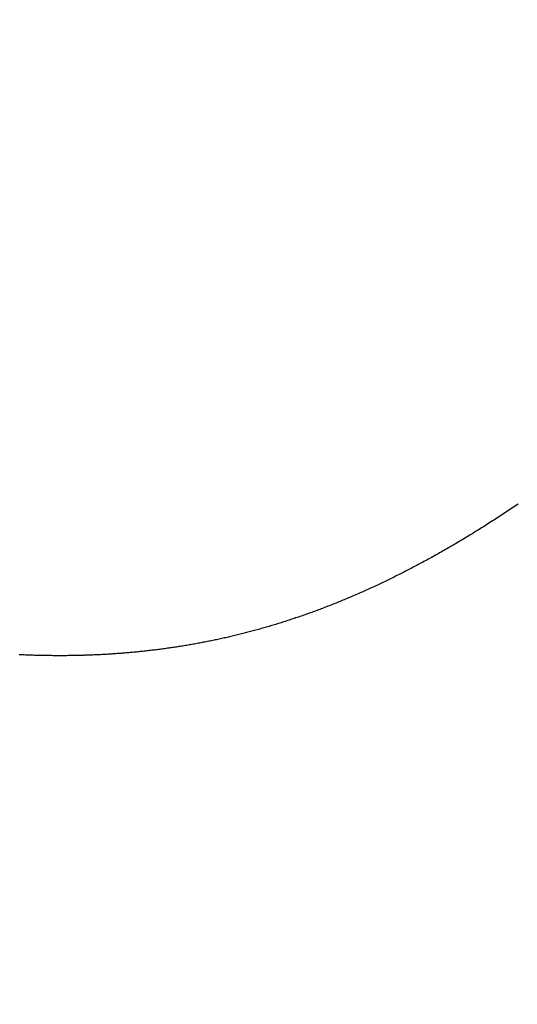
# Model space of a CAD drawing. Extents: x 0 to 146, y -1 to 81.
# Drawn here: x 45 to 45, y 40 to 40 of the extents above; entities that cross this region are included whole.
import ezdxf

# ---------------------------------------------------------------- set-up
doc = ezdxf.new("R2010")
doc.units = 0
doc.header["$MEASUREMENT"] = 0
doc.header["$PDMODE"] = 2
doc.layers.get('0').update_dxf_attribs({"linetype": 'CONTINUOUS'})
doc.layers.get('Defpoints').update_dxf_attribs({"linetype": 'CONTINUOUS'})
doc.layers.add('Dimension', color=2, linetype='CONTINUOUS', lineweight=15)
doc.layers.add('OBJECT DETAIL', color=254, linetype='CONTINUOUS', lineweight=25)
doc.styles.get("Standard").update_dxf_attribs({"font": 'ARIAL.TTF'})
doc.dimstyles.new('Nabco Dimension Arch Style - Autocad', dxfattribs={"dimscale": 2, "dimtxt": 0.375, "dimasz": 0.37, "dimexe": 0.06, "dimexo": 0.06, "dimgap": 0.06, "dimtad": 0, "dimdec": 4, "dimzin": 4, "dimdsep": 46, "dimlunit": 5, "dimtxsty": 'Standard', "dimcen": 0, "dimclrd": 256, "dimclre": 256, "dimclrt": 256, "dimadec": 1, "dimazin": 1, "dimtm": 1e-09, "dimtfac": 1, "dimtdec": 4, "dimtofl": 0, "dimtmove": 0, "dimatfit": 3, "dimfxl": 0, "dimfrac": 2, "dimtolj": 1, "dimtzin": 4, "dimlwd": -1, "dimlwe": -1, "dimarcsym": 0})

# ---------------------------------------------------------------- blocks, each defined once
blk = doc.blocks.new('*D18')
at = {"layer": 'Defpoints', "color": 0}
for p in [(35.415008, 60.178143), (44.702406, 60.178143), (42.492504, 35.034806)]:
    blk.add_point(p, dxfattribs=at)
at = {"layer": 'Dimension'}
for p, q in [((44.582406, 60.178143), (35.295008, 60.178143)), ((35.415008, 59.438143), (35.415008, 48.205998)), ((35.415008, 35.774806), (35.415008, 47.251128)), ((42.372504, 35.034806), (35.295008, 35.034806))]:
    blk.add_line(p, q, dxfattribs=at)
for points in [[(35.291675, 59.438143), (35.538341, 59.438143), (35.415008, 60.178143)], [(35.291675, 35.774806), (35.538341, 35.774806), (35.415008, 35.034806)]]:
    blk.add_solid(points, dxfattribs=at)
at = {"layer": 'Dimension', "insert": (35.415008, 47.728563), "char_height": 0.5, "attachment_point": 5, "rotation": 90}
blk.add_mtext('\\A1;84', dxfattribs=at)
blk = doc.blocks.new('GLSTOP')
for p, q in [((-0.381163, -0.156405), (-0.381165, -0.156365)), ((-0.381163, -0.156405), (-0.381165, -0.156365)), ((-0.381161, -0.156445), (-0.381163, -0.156405)), ((-0.381161, -0.156445), (-0.381163, -0.156405)), ((-0.38116, -0.156485), (-0.381161, -0.156445)), ((-0.38116, -0.156485), (-0.381161, -0.156445)), ((-0.381158, -0.156525), (-0.38116, -0.156485)), ((-0.381158, -0.156525), (-0.38116, -0.156485)), ((-0.381156, -0.156566), (-0.381158, -0.156525)), ((-0.381156, -0.156566), (-0.381158, -0.156525)), ((-0.381155, -0.156606), (-0.381156, -0.156566)), ((-0.381155, -0.156606), (-0.381156, -0.156566)), ((-0.381153, -0.156646), (-0.381155, -0.156606)), ((-0.381153, -0.156646), (-0.381155, -0.156606)), ((-0.381152, -0.156686), (-0.381153, -0.156646)), ((-0.381152, -0.156686), (-0.381153, -0.156646)), ((-0.38115, -0.156726), (-0.381152, -0.156686)), ((-0.38115, -0.156726), (-0.381152, -0.156686)), ((-0.381149, -0.156766), (-0.38115, -0.156726)), ((-0.381149, -0.156766), (-0.38115, -0.156726)), ((-0.381147, -0.156806), (-0.381149, -0.156766)), ((-0.381147, -0.156806), (-0.381149, -0.156766)), ((-0.381146, -0.156847), (-0.381147, -0.156806)), ((-0.381146, -0.156847), (-0.381147, -0.156806)), ((-0.381145, -0.156887), (-0.381146, -0.156847)), ((-0.381145, -0.156887), (-0.381146, -0.156847)), ((-0.381144, -0.156927), (-0.381145, -0.156887)), ((-0.381144, -0.156927), (-0.381145, -0.156887)), ((-0.381143, -0.156967), (-0.381144, -0.156927)), ((-0.381143, -0.156967), (-0.381144, -0.156927)), ((-0.381142, -0.157007), (-0.381143, -0.156967)), ((-0.381142, -0.157007), (-0.381143, -0.156967)), ((-0.381141, -0.157047), (-0.381142, -0.157007)), ((-0.381141, -0.157047), (-0.381142, -0.157007)), ((-0.38114, -0.157087), (-0.381141, -0.157047)), ((-0.38114, -0.157087), (-0.381141, -0.157047)), ((-0.381139, -0.157127), (-0.38114, -0.157087)), ((-0.381139, -0.157127), (-0.38114, -0.157087)), ((-0.381139, -0.157167), (-0.381139, -0.157127)), ((-0.381139, -0.157167), (-0.381139, -0.157127)), ((-0.381138, -0.157207), (-0.381139, -0.157167)), ((-0.381138, -0.157207), (-0.381139, -0.157167)), ((-0.381137, -0.157247), (-0.381138, -0.157207)), ((-0.381137, -0.157247), (-0.381138, -0.157207)), ((-0.381137, -0.157287), (-0.381137, -0.157247)), ((-0.381137, -0.157287), (-0.381137, -0.157247)), ((-0.381136, -0.157327), (-0.381137, -0.157287)), ((-0.381136, -0.157327), (-0.381137, -0.157287)), ((-0.381136, -0.157367), (-0.381136, -0.157327)), ((-0.381136, -0.157367), (-0.381136, -0.157327)), ((-0.381135, -0.157407), (-0.381136, -0.157367)), ((-0.381135, -0.157407), (-0.381136, -0.157367)), ((-0.381135, -0.157447), (-0.381135, -0.157407)), ((-0.381135, -0.157447), (-0.381135, -0.157407)), ((-0.381135, -0.157487), (-0.381135, -0.157447)), ((-0.381135, -0.157487), (-0.381135, -0.157447)), ((-0.381135, -0.157527), (-0.381135, -0.157487)), ((-0.381135, -0.157527), (-0.381135, -0.157487)), ((-0.381134, -0.157567), (-0.381135, -0.157527)), ((-0.381134, -0.157567), (-0.381135, -0.157527)), ((-0.381134, -0.157607), (-0.381134, -0.157567)), ((-0.381134, -0.157607), (-0.381134, -0.157567)), ((-0.381136, -0.157887), (-0.381135, -0.157847)), ((-0.381136, -0.157887), (-0.381135, -0.157847)), ((-0.381135, -0.157687), (-0.381134, -0.157647)), ((-0.381135, -0.157687), (-0.381134, -0.157647)), ((-0.381135, -0.157727), (-0.381135, -0.157687)), ((-0.381135, -0.157727), (-0.381135, -0.157687)), ((-0.381135, -0.157767), (-0.381135, -0.157727)), ((-0.381135, -0.157767), (-0.381135, -0.157727)), ((-0.381135, -0.157807), (-0.381135, -0.157767)), ((-0.381135, -0.157807), (-0.381135, -0.157767)), ((-0.381135, -0.157847), (-0.381135, -0.157807)), ((-0.381135, -0.157847), (-0.381135, -0.157807)), ((-0.381134, -0.157647), (-0.381134, -0.157607)), ((-0.381134, -0.157647), (-0.381134, -0.157607)), ((-0.381141, -0.158206), (-0.38114, -0.158166)), ((-0.381141, -0.158206), (-0.38114, -0.158166)), ((-0.38114, -0.158166), (-0.381139, -0.158126)), ((-0.38114, -0.158166), (-0.381139, -0.158126)), ((-0.381139, -0.158086), (-0.381138, -0.158046)), ((-0.381139, -0.158086), (-0.381138, -0.158046)), ((-0.381139, -0.158126), (-0.381139, -0.158086)), ((-0.381139, -0.158126), (-0.381139, -0.158086)), ((-0.381138, -0.158046), (-0.381137, -0.158006)), ((-0.381138, -0.158046), (-0.381137, -0.158006)), ((-0.381137, -0.157966), (-0.381136, -0.157926)), ((-0.381137, -0.157966), (-0.381136, -0.157926)), ((-0.381137, -0.158006), (-0.381137, -0.157966)), ((-0.381137, -0.158006), (-0.381137, -0.157966)), ((-0.381136, -0.157926), (-0.381136, -0.157887)), ((-0.381136, -0.157926), (-0.381136, -0.157887)), ((-0.381151, -0.158524), (-0.381149, -0.158484)), ((-0.381151, -0.158524), (-0.381149, -0.158484)), ((-0.381149, -0.158484), (-0.381148, -0.158445)), ((-0.381149, -0.158484), (-0.381148, -0.158445)), ((-0.381148, -0.158445), (-0.381147, -0.158405)), ((-0.381148, -0.158445), (-0.381147, -0.158405)), ((-0.381147, -0.158405), (-0.381145, -0.158365)), ((-0.381147, -0.158405), (-0.381145, -0.158365)), ((-0.381145, -0.158365), (-0.381144, -0.158325)), ((-0.381145, -0.158365), (-0.381144, -0.158325)), ((-0.381144, -0.158325), (-0.381143, -0.158285)), ((-0.381144, -0.158325), (-0.381143, -0.158285)), ((-0.381143, -0.158285), (-0.381142, -0.158245)), ((-0.381143, -0.158285), (-0.381142, -0.158245)), ((-0.381142, -0.158245), (-0.381141, -0.158206)), ((-0.381142, -0.158245), (-0.381141, -0.158206)), ((-0.381162, -0.158803), (-0.38116, -0.158763)), ((-0.381162, -0.158803), (-0.38116, -0.158763)), ((-0.38116, -0.158763), (-0.381159, -0.158723)), ((-0.38116, -0.158763), (-0.381159, -0.158723)), ((-0.381159, -0.158723), (-0.381157, -0.158684)), ((-0.381159, -0.158723), (-0.381157, -0.158684)), ((-0.381157, -0.158684), (-0.381155, -0.158644)), ((-0.381157, -0.158684), (-0.381155, -0.158644)), ((-0.381155, -0.158644), (-0.381154, -0.158604)), ((-0.381155, -0.158644), (-0.381154, -0.158604)), ((-0.381154, -0.158604), (-0.381152, -0.158564)), ((-0.381154, -0.158604), (-0.381152, -0.158564)), ((-0.381152, -0.158564), (-0.381151, -0.158524)), ((-0.381152, -0.158564), (-0.381151, -0.158524)), ((-0.38118, -0.159121), (-0.381177, -0.159082)), ((-0.38118, -0.159121), (-0.381177, -0.159082)), ((-0.381177, -0.159082), (-0.381175, -0.159042)), ((-0.381177, -0.159082), (-0.381175, -0.159042)), ((-0.381175, -0.159042), (-0.381173, -0.159002)), ((-0.381175, -0.159042), (-0.381173, -0.159002)), ((-0.381173, -0.159002), (-0.38117, -0.158962)), ((-0.381173, -0.159002), (-0.38117, -0.158962)), ((-0.38117, -0.158962), (-0.381168, -0.158922)), ((-0.38117, -0.158962), (-0.381168, -0.158922)), ((-0.381168, -0.158922), (-0.381166, -0.158883)), ((-0.381168, -0.158922), (-0.381166, -0.158883)), ((-0.381166, -0.158883), (-0.381164, -0.158843)), ((-0.381166, -0.158883), (-0.381164, -0.158843)), ((-0.381164, -0.158843), (-0.381162, -0.158803)), ((-0.381164, -0.158843), (-0.381162, -0.158803)), ((-0.381201, -0.15944), (-0.381198, -0.1594)), ((-0.381201, -0.15944), (-0.381198, -0.1594)), ((-0.381198, -0.1594), (-0.381195, -0.15936)), ((-0.381198, -0.1594), (-0.381195, -0.15936)), ((-0.381195, -0.15936), (-0.381193, -0.15932)), ((-0.381195, -0.15936), (-0.381193, -0.15932)), ((-0.381193, -0.15932), (-0.38119, -0.159281)), ((-0.381193, -0.15932), (-0.38119, -0.159281)), ((-0.38119, -0.159281), (-0.381187, -0.159241)), ((-0.38119, -0.159281), (-0.381187, -0.159241)), ((-0.381187, -0.159241), (-0.381185, -0.159201)), ((-0.381187, -0.159241), (-0.381185, -0.159201)), ((-0.381185, -0.159201), (-0.381182, -0.159161)), ((-0.381185, -0.159201), (-0.381182, -0.159161)), ((-0.381182, -0.159161), (-0.38118, -0.159121)), ((-0.381182, -0.159161), (-0.38118, -0.159121)), ((-0.381223, -0.159718), (-0.38122, -0.159679)), ((-0.381223, -0.159718), (-0.38122, -0.159679)), ((-0.38122, -0.159679), (-0.381217, -0.159639)), ((-0.38122, -0.159679), (-0.381217, -0.159639)), ((-0.381217, -0.159639), (-0.381213, -0.159599)), ((-0.381217, -0.159639), (-0.381213, -0.159599)), ((-0.381213, -0.159599), (-0.38121, -0.159559)), ((-0.381213, -0.159599), (-0.38121, -0.159559)), ((-0.38121, -0.159559), (-0.381207, -0.159519)), ((-0.38121, -0.159559), (-0.381207, -0.159519)), ((-0.381207, -0.159519), (-0.381204, -0.15948)), ((-0.381207, -0.159519), (-0.381204, -0.15948)), ((-0.381204, -0.15948), (-0.381201, -0.15944)), ((-0.381204, -0.15948), (-0.381201, -0.15944)), ((-0.381253, -0.160037), (-0.381249, -0.159997)), ((-0.381253, -0.160037), (-0.381249, -0.159997)), ((-0.381249, -0.159997), (-0.381245, -0.159957)), ((-0.381249, -0.159997), (-0.381245, -0.159957)), ((-0.381245, -0.159957), (-0.381241, -0.159917)), ((-0.381245, -0.159957), (-0.381241, -0.159917)), ((-0.381241, -0.159917), (-0.381238, -0.159878)), ((-0.381241, -0.159917), (-0.381238, -0.159878)), ((-0.381238, -0.159878), (-0.381234, -0.159838)), ((-0.381238, -0.159878), (-0.381234, -0.159838)), ((-0.381234, -0.159838), (-0.38123, -0.159798)), ((-0.381234, -0.159838), (-0.38123, -0.159798)), ((-0.38123, -0.159798), (-0.381227, -0.159758)), ((-0.38123, -0.159798), (-0.381227, -0.159758)), ((-0.381227, -0.159758), (-0.381223, -0.159718)), ((-0.381227, -0.159758), (-0.381223, -0.159718)), ((-0.381287, -0.160356), (-0.381282, -0.160316)), ((-0.381287, -0.160356), (-0.381282, -0.160316)), ((-0.381282, -0.160316), (-0.381278, -0.160276)), ((-0.381282, -0.160316), (-0.381278, -0.160276)), ((-0.381278, -0.160276), (-0.381274, -0.160236)), ((-0.381278, -0.160276), (-0.381274, -0.160236)), ((-0.381274, -0.160236), (-0.381269, -0.160196)), ((-0.381274, -0.160236), (-0.381269, -0.160196)), ((-0.381269, -0.160196), (-0.381265, -0.160156)), ((-0.381269, -0.160196), (-0.381265, -0.160156)), ((-0.381265, -0.160156), (-0.381261, -0.160117)), ((-0.381265, -0.160156), (-0.381261, -0.160117)), ((-0.381261, -0.160117), (-0.381257, -0.160077)), ((-0.381261, -0.160117), (-0.381257, -0.160077)), ((-0.381257, -0.160077), (-0.381253, -0.160037)), ((-0.381257, -0.160077), (-0.381253, -0.160037)), ((-0.38132, -0.160635), (-0.381315, -0.160595)), ((-0.38132, -0.160635), (-0.381315, -0.160595)), ((-0.381315, -0.160595), (-0.38131, -0.160555)), ((-0.381315, -0.160595), (-0.38131, -0.160555)), ((-0.38131, -0.160555), (-0.381306, -0.160515)), ((-0.38131, -0.160555), (-0.381306, -0.160515)), ((-0.381306, -0.160515), (-0.381301, -0.160475)), ((-0.381306, -0.160515), (-0.381301, -0.160475)), ((-0.381301, -0.160475), (-0.381296, -0.160435)), ((-0.381301, -0.160475), (-0.381296, -0.160435)), ((-0.381296, -0.160435), (-0.381291, -0.160395)), ((-0.381296, -0.160435), (-0.381291, -0.160395)), ((-0.381291, -0.160395), (-0.381287, -0.160356)), ((-0.381291, -0.160395), (-0.381287, -0.160356)), ((-0.381363, -0.160954), (-0.381357, -0.160914)), ((-0.381363, -0.160954), (-0.381357, -0.160914)), ((-0.381357, -0.160914), (-0.381352, -0.160874)), ((-0.381357, -0.160914), (-0.381352, -0.160874)), ((-0.381352, -0.160874), (-0.381346, -0.160834)), ((-0.381352, -0.160874), (-0.381346, -0.160834)), ((-0.381346, -0.160834), (-0.381341, -0.160794)), ((-0.381346, -0.160834), (-0.381341, -0.160794)), ((-0.381341, -0.160794), (-0.381336, -0.160754)), ((-0.381341, -0.160794), (-0.381336, -0.160754)), ((-0.381336, -0.160754), (-0.38133, -0.160714)), ((-0.381336, -0.160754), (-0.38133, -0.160714)), ((-0.38133, -0.160714), (-0.381325, -0.160675)), ((-0.38133, -0.160714), (-0.381325, -0.160675)), ((-0.381325, -0.160675), (-0.38132, -0.160635)), ((-0.381325, -0.160675), (-0.38132, -0.160635)), ((-0.38141, -0.161273), (-0.381404, -0.161233)), ((-0.38141, -0.161273), (-0.381404, -0.161233)), ((-0.381404, -0.161233), (-0.381398, -0.161193)), ((-0.381404, -0.161233), (-0.381398, -0.161193)), ((-0.381398, -0.161193), (-0.381392, -0.161154)), ((-0.381398, -0.161193), (-0.381392, -0.161154)), ((-0.381392, -0.161154), (-0.381386, -0.161114)), ((-0.381392, -0.161154), (-0.381386, -0.161114)), ((-0.381386, -0.161114), (-0.38138, -0.161074)), ((-0.381386, -0.161114), (-0.38138, -0.161074)), ((-0.38138, -0.161074), (-0.381374, -0.161034)), ((-0.38138, -0.161074), (-0.381374, -0.161034)), ((-0.381374, -0.161034), (-0.381368, -0.160994)), ((-0.381374, -0.161034), (-0.381368, -0.160994)), ((-0.381368, -0.160994), (-0.381363, -0.160954)), ((-0.381368, -0.160994), (-0.381363, -0.160954)), ((-0.381455, -0.161554), (-0.381449, -0.161513)), ((-0.381455, -0.161554), (-0.381449, -0.161513)), ((-0.381449, -0.161513), (-0.381442, -0.161473)), ((-0.381449, -0.161513), (-0.381442, -0.161473)), ((-0.381442, -0.161473), (-0.381435, -0.161433)), ((-0.381442, -0.161473), (-0.381435, -0.161433)), ((-0.381435, -0.161433), (-0.381429, -0.161393)), ((-0.381435, -0.161433), (-0.381429, -0.161393)), ((-0.381429, -0.161393), (-0.381423, -0.161353)), ((-0.381429, -0.161393), (-0.381423, -0.161353)), ((-0.381423, -0.161353), (-0.381416, -0.161313)), ((-0.381423, -0.161353), (-0.381416, -0.161313)), ((-0.381416, -0.161313), (-0.38141, -0.161273)), ((-0.381416, -0.161313), (-0.38141, -0.161273)), ((-0.381512, -0.161874), (-0.381504, -0.161834)), ((-0.381512, -0.161874), (-0.381504, -0.161834)), ((-0.381504, -0.161834), (-0.381497, -0.161794)), ((-0.381504, -0.161834), (-0.381497, -0.161794)), ((-0.381497, -0.161794), (-0.38149, -0.161754)), ((-0.381497, -0.161794), (-0.38149, -0.161754)), ((-0.38149, -0.161754), (-0.381483, -0.161714)), ((-0.38149, -0.161754), (-0.381483, -0.161714)), ((-0.381483, -0.161714), (-0.381476, -0.161674)), ((-0.381483, -0.161714), (-0.381476, -0.161674)), ((-0.381476, -0.161674), (-0.381469, -0.161634)), ((-0.381476, -0.161674), (-0.381469, -0.161634)), ((-0.381469, -0.161634), (-0.381462, -0.161594)), ((-0.381469, -0.161634), (-0.381462, -0.161594)), ((-0.381462, -0.161594), (-0.381455, -0.161554)), ((-0.381462, -0.161594), (-0.381455, -0.161554)), ((-0.381565, -0.162155), (-0.381557, -0.162115)), ((-0.381565, -0.162155), (-0.381557, -0.162115)), ((-0.381557, -0.162115), (-0.38155, -0.162075)), ((-0.381557, -0.162115), (-0.38155, -0.162075)), ((-0.38155, -0.162075), (-0.381542, -0.162035)), ((-0.38155, -0.162075), (-0.381542, -0.162035)), ((-0.381542, -0.162035), (-0.381534, -0.161995)), ((-0.381542, -0.162035), (-0.381534, -0.161995)), ((-0.381534, -0.161995), (-0.381527, -0.161954)), ((-0.381534, -0.161995), (-0.381527, -0.161954)), ((-0.381527, -0.161954), (-0.381519, -0.161914)), ((-0.381527, -0.161954), (-0.381519, -0.161914)), ((-0.381519, -0.161914), (-0.381512, -0.161874)), ((-0.381519, -0.161914), (-0.381512, -0.161874)), ((-0.381631, -0.162477), (-0.381623, -0.162437)), ((-0.381631, -0.162477), (-0.381623, -0.162437)), ((-0.381623, -0.162437), (-0.381614, -0.162397)), ((-0.381623, -0.162437), (-0.381614, -0.162397)), ((-0.381614, -0.162397), (-0.381606, -0.162356)), ((-0.381614, -0.162397), (-0.381606, -0.162356)), ((-0.381606, -0.162356), (-0.381598, -0.162316)), ((-0.381606, -0.162356), (-0.381598, -0.162316)), ((-0.381598, -0.162316), (-0.381589, -0.162276)), ((-0.381598, -0.162316), (-0.381589, -0.162276)), ((-0.381589, -0.162276), (-0.381581, -0.162236)), ((-0.381589, -0.162276), (-0.381581, -0.162236)), ((-0.381581, -0.162236), (-0.381573, -0.162195)), ((-0.381581, -0.162236), (-0.381573, -0.162195)), ((-0.381573, -0.162195), (-0.381565, -0.162155)), ((-0.381573, -0.162195), (-0.381565, -0.162155)), ((-0.381693, -0.162759), (-0.381684, -0.162719)), ((-0.381693, -0.162759), (-0.381684, -0.162719)), ((-0.381684, -0.162719), (-0.381675, -0.162679)), ((-0.381684, -0.162719), (-0.381675, -0.162679)), ((-0.381675, -0.162679), (-0.381666, -0.162638)), ((-0.381675, -0.162679), (-0.381666, -0.162638)), ((-0.381666, -0.162638), (-0.381657, -0.162598)), ((-0.381666, -0.162638), (-0.381657, -0.162598)), ((-0.381657, -0.162598), (-0.381649, -0.162558)), ((-0.381657, -0.162598), (-0.381649, -0.162558)), ((-0.381649, -0.162558), (-0.38164, -0.162517)), ((-0.381649, -0.162558), (-0.38164, -0.162517)), ((-0.38164, -0.162517), (-0.381631, -0.162477)), ((-0.38164, -0.162517), (-0.381631, -0.162477)), ((-0.381769, -0.163083), (-0.381759, -0.163042)), ((-0.381769, -0.163083), (-0.381759, -0.163042)), ((-0.381759, -0.163042), (-0.38175, -0.163002)), ((-0.381759, -0.163042), (-0.38175, -0.163002)), ((-0.38175, -0.163002), (-0.38174, -0.162962)), ((-0.38175, -0.163002), (-0.38174, -0.162962)), ((-0.38174, -0.162962), (-0.381731, -0.162921)), ((-0.38174, -0.162962), (-0.381731, -0.162921)), ((-0.381731, -0.162921), (-0.381721, -0.162881)), ((-0.381731, -0.162921), (-0.381721, -0.162881)), ((-0.381721, -0.162881), (-0.381712, -0.16284)), ((-0.381721, -0.162881), (-0.381712, -0.16284)), ((-0.381712, -0.16284), (-0.381702, -0.1628)), ((-0.381712, -0.16284), (-0.381702, -0.1628)), ((-0.381702, -0.1628), (-0.381693, -0.162759)), ((-0.381702, -0.1628), (-0.381693, -0.162759)), ((-0.381851, -0.163407), (-0.38184, -0.163367)), ((-0.381851, -0.163407), (-0.38184, -0.163367)), ((-0.38184, -0.163367), (-0.38183, -0.163326)), ((-0.38184, -0.163367), (-0.38183, -0.163326)), ((-0.38183, -0.163326), (-0.38182, -0.163286)), ((-0.38183, -0.163326), (-0.38182, -0.163286)), ((-0.38182, -0.163286), (-0.381809, -0.163245)), ((-0.38182, -0.163286), (-0.381809, -0.163245)), ((-0.381809, -0.163245), (-0.381799, -0.163205)), ((-0.381809, -0.163245), (-0.381799, -0.163205)), ((-0.381799, -0.163205), (-0.381789, -0.163164)), ((-0.381799, -0.163205), (-0.381789, -0.163164)), ((-0.381789, -0.163164), (-0.381779, -0.163123)), ((-0.381789, -0.163164), (-0.381779, -0.163123)), ((-0.381779, -0.163123), (-0.381769, -0.163083)), ((-0.381779, -0.163123), (-0.381769, -0.163083)), ((-0.381927, -0.163692), (-0.381916, -0.163652)), ((-0.381927, -0.163692), (-0.381916, -0.163652)), ((-0.381916, -0.163652), (-0.381905, -0.163611)), ((-0.381916, -0.163652), (-0.381905, -0.163611)), ((-0.381905, -0.163611), (-0.381894, -0.16357)), ((-0.381905, -0.163611), (-0.381894, -0.16357)), ((-0.381894, -0.16357), (-0.381883, -0.163529)), ((-0.381894, -0.16357), (-0.381883, -0.163529)), ((-0.381883, -0.163529), (-0.381872, -0.163489)), ((-0.381883, -0.163529), (-0.381872, -0.163489)), ((-0.381872, -0.163489), (-0.381861, -0.163448)), ((-0.381872, -0.163489), (-0.381861, -0.163448)), ((-0.381861, -0.163448), (-0.381851, -0.163407)), ((-0.381861, -0.163448), (-0.381851, -0.163407)), ((-0.382019, -0.164019), (-0.382007, -0.163978)), ((-0.382019, -0.164019), (-0.382007, -0.163978)), ((-0.382007, -0.163978), (-0.381995, -0.163937)), ((-0.382007, -0.163978), (-0.381995, -0.163937)), ((-0.381995, -0.163937), (-0.381984, -0.163896)), ((-0.381995, -0.163937), (-0.381984, -0.163896)), ((-0.381984, -0.163896), (-0.381972, -0.163855)), ((-0.381984, -0.163896), (-0.381972, -0.163855)), ((-0.381972, -0.163855), (-0.381961, -0.163815)), ((-0.381972, -0.163855), (-0.381961, -0.163815)), ((-0.381961, -0.163815), (-0.381949, -0.163774)), ((-0.381961, -0.163815), (-0.381949, -0.163774)), ((-0.381949, -0.163774), (-0.381938, -0.163733)), ((-0.381949, -0.163774), (-0.381938, -0.163733)), ((-0.381938, -0.163733), (-0.381927, -0.163692)), ((-0.381938, -0.163733), (-0.381927, -0.163692)), ((-0.382104, -0.164305), (-0.382092, -0.164264)), ((-0.382104, -0.164305), (-0.382092, -0.164264)), ((-0.382092, -0.164264), (-0.382079, -0.164223)), ((-0.382092, -0.164264), (-0.382079, -0.164223)), ((-0.382079, -0.164223), (-0.382067, -0.164182)), ((-0.382079, -0.164223), (-0.382067, -0.164182)), ((-0.382067, -0.164182), (-0.382055, -0.164142)), ((-0.382067, -0.164182), (-0.382055, -0.164142)), ((-0.382055, -0.164142), (-0.382043, -0.164101)), ((-0.382055, -0.164142), (-0.382043, -0.164101)), ((-0.382043, -0.164101), (-0.382031, -0.16406)), ((-0.382043, -0.164101), (-0.382031, -0.16406)), ((-0.382031, -0.16406), (-0.382019, -0.164019)), ((-0.382031, -0.16406), (-0.382019, -0.164019)), ((-0.382194, -0.164593), (-0.382181, -0.164552)), ((-0.382194, -0.164593), (-0.382181, -0.164552)), ((-0.382181, -0.164552), (-0.382168, -0.164511)), ((-0.382181, -0.164552), (-0.382168, -0.164511)), ((-0.382168, -0.164511), (-0.382155, -0.16447)), ((-0.382168, -0.164511), (-0.382155, -0.16447)), ((-0.382155, -0.16447), (-0.382142, -0.164429)), ((-0.382155, -0.16447), (-0.382142, -0.164429)), ((-0.382142, -0.164429), (-0.38213, -0.164388)), ((-0.382142, -0.164429), (-0.38213, -0.164388)), ((-0.38213, -0.164388), (-0.382117, -0.164347)), ((-0.38213, -0.164388), (-0.382117, -0.164347)), ((-0.382117, -0.164347), (-0.382104, -0.164305)), ((-0.382117, -0.164347), (-0.382104, -0.164305)), ((-0.382303, -0.164923), (-0.382289, -0.164882)), ((-0.382303, -0.164923), (-0.382289, -0.164882)), ((-0.382289, -0.164882), (-0.382275, -0.164841)), ((-0.382289, -0.164882), (-0.382275, -0.164841)), ((-0.382275, -0.164841), (-0.382261, -0.164799)), ((-0.382275, -0.164841), (-0.382261, -0.164799)), ((-0.382261, -0.164799), (-0.382248, -0.164758)), ((-0.382261, -0.164799), (-0.382248, -0.164758)), ((-0.382248, -0.164758), (-0.382234, -0.164717)), ((-0.382248, -0.164758), (-0.382234, -0.164717)), ((-0.382234, -0.164717), (-0.382221, -0.164676)), ((-0.382234, -0.164717), (-0.382221, -0.164676)), ((-0.382221, -0.164676), (-0.382208, -0.164634)), ((-0.382221, -0.164676), (-0.382208, -0.164634)), ((-0.382208, -0.164634), (-0.382194, -0.164593)), ((-0.382208, -0.164634), (-0.382194, -0.164593)), ((-0.382403, -0.165213), (-0.382388, -0.165172)), ((-0.382403, -0.165213), (-0.382388, -0.165172)), ((-0.382388, -0.165172), (-0.382374, -0.16513)), ((-0.382388, -0.165172), (-0.382374, -0.16513)), ((-0.382374, -0.16513), (-0.382359, -0.165089)), ((-0.382374, -0.16513), (-0.382359, -0.165089)), ((-0.382359, -0.165089), (-0.382345, -0.165047)), ((-0.382359, -0.165089), (-0.382345, -0.165047)), ((-0.382345, -0.165047), (-0.382331, -0.165006)), ((-0.382345, -0.165047), (-0.382331, -0.165006)), ((-0.382331, -0.165006), (-0.382317, -0.164965)), ((-0.382331, -0.165006), (-0.382317, -0.164965)), ((-0.382317, -0.164965), (-0.382303, -0.164923)), ((-0.382317, -0.164965), (-0.382303, -0.164923)), ((-0.382508, -0.165505), (-0.382492, -0.165463)), ((-0.382508, -0.165505), (-0.382492, -0.165463)), ((-0.382492, -0.165463), (-0.382477, -0.165421)), ((-0.382492, -0.165463), (-0.382477, -0.165421)), ((-0.382477, -0.165421), (-0.382462, -0.16538)), ((-0.382477, -0.165421), (-0.382462, -0.16538)), ((-0.382462, -0.16538), (-0.382447, -0.165338)), ((-0.382462, -0.16538), (-0.382447, -0.165338)), ((-0.382447, -0.165338), (-0.382432, -0.165296)), ((-0.382447, -0.165338), (-0.382432, -0.165296)), ((-0.382432, -0.165296), (-0.382417, -0.165255)), ((-0.382432, -0.165296), (-0.382417, -0.165255)), ((-0.382417, -0.165255), (-0.382403, -0.165213)), ((-0.382417, -0.165255), (-0.382403, -0.165213)), ((-0.382633, -0.165839), (-0.382617, -0.165797)), ((-0.382633, -0.165839), (-0.382617, -0.165797)), ((-0.382617, -0.165797), (-0.382601, -0.165755)), ((-0.382617, -0.165797), (-0.382601, -0.165755)), ((-0.382601, -0.165755), (-0.382585, -0.165713)), ((-0.382601, -0.165755), (-0.382585, -0.165713)), ((-0.382585, -0.165713), (-0.38257, -0.165671)), ((-0.382585, -0.165713), (-0.38257, -0.165671)), ((-0.38257, -0.165671), (-0.382554, -0.16563)), ((-0.38257, -0.165671), (-0.382554, -0.16563)), ((-0.382554, -0.16563), (-0.382538, -0.165588)), ((-0.382554, -0.16563), (-0.382538, -0.165588)), ((-0.382538, -0.165588), (-0.382523, -0.165546)), ((-0.382538, -0.165588), (-0.382523, -0.165546)), ((-0.382523, -0.165546), (-0.382508, -0.165505)), ((-0.382523, -0.165546), (-0.382508, -0.165505)), ((-0.382749, -0.166133), (-0.382732, -0.166091)), ((-0.382749, -0.166133), (-0.382732, -0.166091)), ((-0.382732, -0.166091), (-0.382715, -0.166049)), ((-0.382732, -0.166091), (-0.382715, -0.166049)), ((-0.382715, -0.166049), (-0.382699, -0.166007)), ((-0.382715, -0.166049), (-0.382699, -0.166007)), ((-0.382699, -0.166007), (-0.382682, -0.165965)), ((-0.382699, -0.166007), (-0.382682, -0.165965)), ((-0.382682, -0.165965), (-0.382666, -0.165923)), ((-0.382682, -0.165965), (-0.382666, -0.165923)), ((-0.382666, -0.165923), (-0.38265, -0.165881)), ((-0.382666, -0.165923), (-0.38265, -0.165881)), ((-0.38265, -0.165881), (-0.382633, -0.165839)), ((-0.38265, -0.165881), (-0.382633, -0.165839)), ((-0.382869, -0.166428), (-0.382852, -0.166386)), ((-0.382869, -0.166428), (-0.382852, -0.166386)), ((-0.382852, -0.166386), (-0.382834, -0.166343)), ((-0.382852, -0.166386), (-0.382834, -0.166343)), ((-0.382834, -0.166343), (-0.382817, -0.166301)), ((-0.382834, -0.166343), (-0.382817, -0.166301)), ((-0.382817, -0.166301), (-0.3828, -0.166259)), ((-0.382817, -0.166301), (-0.3828, -0.166259)), ((-0.3828, -0.166259), (-0.382783, -0.166217)), ((-0.3828, -0.166259), (-0.382783, -0.166217)), ((-0.382783, -0.166217), (-0.382766, -0.166175)), ((-0.382783, -0.166217), (-0.382766, -0.166175)), ((-0.382766, -0.166175), (-0.382749, -0.166133)), ((-0.382766, -0.166175), (-0.382749, -0.166133)), ((-0.382995, -0.166725), (-0.382976, -0.166682)), ((-0.382995, -0.166725), (-0.382976, -0.166682)), ((-0.382976, -0.166682), (-0.382958, -0.16664)), ((-0.382976, -0.166682), (-0.382958, -0.16664)), ((-0.382958, -0.16664), (-0.38294, -0.166597)), ((-0.382958, -0.16664), (-0.38294, -0.166597)), ((-0.38294, -0.166597), (-0.382922, -0.166555)), ((-0.38294, -0.166597), (-0.382922, -0.166555)), ((-0.382922, -0.166555), (-0.382904, -0.166513)), ((-0.382922, -0.166555), (-0.382904, -0.166513)), ((-0.382904, -0.166513), (-0.382887, -0.16647)), ((-0.382904, -0.166513), (-0.382887, -0.16647)), ((-0.382887, -0.16647), (-0.382869, -0.166428)), ((-0.382887, -0.16647), (-0.382869, -0.166428)), ((-0.383144, -0.167065), (-0.383125, -0.167023)), ((-0.383144, -0.167065), (-0.383125, -0.167023)), ((-0.383125, -0.167023), (-0.383106, -0.16698)), ((-0.383125, -0.167023), (-0.383106, -0.16698)), ((-0.383106, -0.16698), (-0.383087, -0.166937)), ((-0.383106, -0.16698), (-0.383087, -0.166937)), ((-0.383087, -0.166937), (-0.383069, -0.166895)), ((-0.383087, -0.166937), (-0.383069, -0.166895)), ((-0.383069, -0.166895), (-0.38305, -0.166852)), ((-0.383069, -0.166895), (-0.38305, -0.166852)), ((-0.38305, -0.166852), (-0.383031, -0.16681)), ((-0.38305, -0.166852), (-0.383031, -0.16681)), ((-0.383031, -0.16681), (-0.383013, -0.166767)), ((-0.383031, -0.16681), (-0.383013, -0.166767)), ((-0.383013, -0.166767), (-0.382995, -0.166725)), ((-0.383013, -0.166767), (-0.382995, -0.166725)), ((-0.383281, -0.167365), (-0.383261, -0.167322)), ((-0.383281, -0.167365), (-0.383261, -0.167322)), ((-0.383261, -0.167322), (-0.383242, -0.16728)), ((-0.383261, -0.167322), (-0.383242, -0.16728)), ((-0.383242, -0.16728), (-0.383222, -0.167237)), ((-0.383242, -0.16728), (-0.383222, -0.167237)), ((-0.383222, -0.167237), (-0.383202, -0.167194)), ((-0.383222, -0.167237), (-0.383202, -0.167194)), ((-0.383202, -0.167194), (-0.383183, -0.167151)), ((-0.383202, -0.167194), (-0.383183, -0.167151)), ((-0.383183, -0.167151), (-0.383164, -0.167108)), ((-0.383183, -0.167151), (-0.383164, -0.167108)), ((-0.383164, -0.167108), (-0.383144, -0.167065)), ((-0.383164, -0.167108), (-0.383144, -0.167065)), ((-0.383423, -0.167667), (-0.383403, -0.167624)), ((-0.383423, -0.167667), (-0.383403, -0.167624)), ((-0.383403, -0.167624), (-0.383382, -0.167581)), ((-0.383403, -0.167624), (-0.383382, -0.167581)), ((-0.383382, -0.167581), (-0.383362, -0.167537)), ((-0.383382, -0.167581), (-0.383362, -0.167537)), ((-0.383362, -0.167537), (-0.383342, -0.167494)), ((-0.383362, -0.167537), (-0.383342, -0.167494)), ((-0.383342, -0.167494), (-0.383321, -0.167451)), ((-0.383342, -0.167494), (-0.383321, -0.167451)), ((-0.383321, -0.167451), (-0.383301, -0.167408)), ((-0.383321, -0.167451), (-0.383301, -0.167408)), ((-0.383301, -0.167408), (-0.383281, -0.167365)), ((-0.383301, -0.167408), (-0.383281, -0.167365)), ((-0.383571, -0.16797), (-0.38355, -0.167927)), ((-0.383571, -0.16797), (-0.38355, -0.167927)), ((-0.38355, -0.167927), (-0.383528, -0.167883)), ((-0.38355, -0.167927), (-0.383528, -0.167883)), ((-0.383528, -0.167883), (-0.383507, -0.16784)), ((-0.383528, -0.167883), (-0.383507, -0.16784)), ((-0.383507, -0.16784), (-0.383486, -0.167797)), ((-0.383507, -0.16784), (-0.383486, -0.167797)), ((-0.383486, -0.167797), (-0.383465, -0.167753)), ((-0.383486, -0.167797), (-0.383465, -0.167753)), ((-0.383465, -0.167753), (-0.383444, -0.16771)), ((-0.383465, -0.167753), (-0.383444, -0.16771)), ((-0.383444, -0.16771), (-0.383423, -0.167667)), ((-0.383444, -0.16771), (-0.383423, -0.167667)), ((-0.383724, -0.168275), (-0.383702, -0.168231)), ((-0.383724, -0.168275), (-0.383702, -0.168231)), ((-0.383702, -0.168231), (-0.38368, -0.168188)), ((-0.383702, -0.168231), (-0.38368, -0.168188)), ((-0.38368, -0.168188), (-0.383658, -0.168144)), ((-0.38368, -0.168188), (-0.383658, -0.168144)), ((-0.383658, -0.168144), (-0.383636, -0.1681)), ((-0.383658, -0.168144), (-0.383636, -0.1681)), ((-0.383636, -0.1681), (-0.383614, -0.168057)), ((-0.383636, -0.1681), (-0.383614, -0.168057)), ((-0.383614, -0.168057), (-0.383593, -0.168013)), ((-0.383614, -0.168057), (-0.383593, -0.168013)), ((-0.383593, -0.168013), (-0.383571, -0.16797)), ((-0.383593, -0.168013), (-0.383571, -0.16797)), ((-0.383883, -0.168581), (-0.38386, -0.168537)), ((-0.383883, -0.168581), (-0.38386, -0.168537)), ((-0.38386, -0.168537), (-0.383837, -0.168494)), ((-0.38386, -0.168537), (-0.383837, -0.168494)), ((-0.383837, -0.168494), (-0.383814, -0.16845)), ((-0.383837, -0.168494), (-0.383814, -0.16845)), ((-0.383814, -0.16845), (-0.383792, -0.168406)), ((-0.383814, -0.16845), (-0.383792, -0.168406)), ((-0.383792, -0.168406), (-0.383769, -0.168362)), ((-0.383792, -0.168406), (-0.383769, -0.168362)), ((-0.383769, -0.168362), (-0.383747, -0.168318)), ((-0.383769, -0.168362), (-0.383747, -0.168318)), ((-0.383747, -0.168318), (-0.383724, -0.168275)), ((-0.383747, -0.168318), (-0.383724, -0.168275)), ((-0.384047, -0.16889), (-0.384024, -0.168846)), ((-0.384047, -0.16889), (-0.384024, -0.168846)), ((-0.384024, -0.168846), (-0.384, -0.168801)), ((-0.384024, -0.168846), (-0.384, -0.168801)), ((-0.384, -0.168801), (-0.383976, -0.168757)), ((-0.384, -0.168801), (-0.383976, -0.168757)), ((-0.383976, -0.168757), (-0.383953, -0.168713)), ((-0.383976, -0.168757), (-0.383953, -0.168713)), ((-0.383953, -0.168713), (-0.383929, -0.168669)), ((-0.383953, -0.168713), (-0.383929, -0.168669)), ((-0.383929, -0.168669), (-0.383906, -0.168625)), ((-0.383929, -0.168669), (-0.383906, -0.168625)), ((-0.383906, -0.168625), (-0.383883, -0.168581)), ((-0.383906, -0.168625), (-0.383883, -0.168581)), ((-0.384218, -0.1692), (-0.384193, -0.169156)), ((-0.384218, -0.1692), (-0.384193, -0.169156)), ((-0.384193, -0.169156), (-0.384168, -0.169111)), ((-0.384193, -0.169156), (-0.384168, -0.169111)), ((-0.384168, -0.169111), (-0.384144, -0.169067)), ((-0.384168, -0.169111), (-0.384144, -0.169067)), ((-0.384144, -0.169067), (-0.38412, -0.169023)), ((-0.384144, -0.169067), (-0.38412, -0.169023)), ((-0.38412, -0.169023), (-0.384095, -0.168978)), ((-0.38412, -0.169023), (-0.384095, -0.168978)), ((-0.384095, -0.168978), (-0.384071, -0.168934)), ((-0.384095, -0.168978), (-0.384071, -0.168934)), ((-0.384071, -0.168934), (-0.384047, -0.16889)), ((-0.384071, -0.168934), (-0.384047, -0.16889)), ((-0.384368, -0.169468), (-0.384343, -0.169423)), ((-0.384368, -0.169468), (-0.384343, -0.169423)), ((-0.384343, -0.169423), (-0.384318, -0.169378)), ((-0.384343, -0.169423), (-0.384318, -0.169378)), ((-0.384318, -0.169378), (-0.384292, -0.169334)), ((-0.384318, -0.169378), (-0.384292, -0.169334)), ((-0.384292, -0.169334), (-0.384267, -0.169289)), ((-0.384292, -0.169334), (-0.384267, -0.169289)), ((-0.384267, -0.169289), (-0.384242, -0.169245)), ((-0.384267, -0.169289), (-0.384242, -0.169245)), ((-0.384242, -0.169245), (-0.384218, -0.1692)), ((-0.384242, -0.169245), (-0.384218, -0.1692)), ((-0.384549, -0.169782), (-0.384523, -0.169737)), ((-0.384549, -0.169782), (-0.384523, -0.169737)), ((-0.384523, -0.169737), (-0.384497, -0.169692)), ((-0.384523, -0.169737), (-0.384497, -0.169692)), ((-0.384497, -0.169692), (-0.384471, -0.169647)), ((-0.384497, -0.169692), (-0.384471, -0.169647)), ((-0.384471, -0.169647), (-0.384445, -0.169602)), ((-0.384471, -0.169647), (-0.384445, -0.169602)), ((-0.384445, -0.169602), (-0.384419, -0.169557)), ((-0.384445, -0.169602), (-0.384419, -0.169557)), ((-0.384419, -0.169557), (-0.384394, -0.169512)), ((-0.384419, -0.169557), (-0.384394, -0.169512)), ((-0.384394, -0.169512), (-0.384368, -0.169468)), ((-0.384394, -0.169512), (-0.384368, -0.169468)), ((-0.384736, -0.170098), (-0.384709, -0.170052)), ((-0.384736, -0.170098), (-0.384709, -0.170052)), ((-0.384709, -0.170052), (-0.384682, -0.170007)), ((-0.384709, -0.170052), (-0.384682, -0.170007)), ((-0.384682, -0.170007), (-0.384655, -0.169962)), ((-0.384682, -0.170007), (-0.384655, -0.169962)), ((-0.384655, -0.169962), (-0.384629, -0.169917)), ((-0.384655, -0.169962), (-0.384629, -0.169917)), ((-0.384629, -0.169917), (-0.384602, -0.169872)), ((-0.384629, -0.169917), (-0.384602, -0.169872)), ((-0.384602, -0.169872), (-0.384576, -0.169827)), ((-0.384602, -0.169872), (-0.384576, -0.169827)), ((-0.384576, -0.169827), (-0.384549, -0.169782)), ((-0.384576, -0.169827), (-0.384549, -0.169782)), ((-0.38493, -0.170416), (-0.384902, -0.17037)), ((-0.38493, -0.170416), (-0.384902, -0.17037)), ((-0.384902, -0.17037), (-0.384874, -0.170324)), ((-0.384902, -0.17037), (-0.384874, -0.170324)), ((-0.384874, -0.170324), (-0.384846, -0.170279)), ((-0.384874, -0.170324), (-0.384846, -0.170279)), ((-0.384846, -0.170279), (-0.384818, -0.170234)), ((-0.384846, -0.170279), (-0.384818, -0.170234)), ((-0.384818, -0.170234), (-0.384791, -0.170188)), ((-0.384818, -0.170234), (-0.384791, -0.170188)), ((-0.384791, -0.170188), (-0.384764, -0.170143)), ((-0.384791, -0.170188), (-0.384764, -0.170143)), ((-0.384764, -0.170143), (-0.384736, -0.170098)), ((-0.384764, -0.170143), (-0.384736, -0.170098)), ((-0.3851, -0.17069), (-0.385071, -0.170644)), ((-0.3851, -0.17069), (-0.385071, -0.170644)), ((-0.385071, -0.170644), (-0.385043, -0.170598)), ((-0.385071, -0.170644), (-0.385043, -0.170598)), ((-0.385043, -0.170598), (-0.385014, -0.170553)), ((-0.385043, -0.170598), (-0.385014, -0.170553)), ((-0.385014, -0.170553), (-0.384986, -0.170507)), ((-0.385014, -0.170553), (-0.384986, -0.170507)), ((-0.384986, -0.170507), (-0.384958, -0.170461)), ((-0.384986, -0.170507), (-0.384958, -0.170461)), ((-0.384958, -0.170461), (-0.38493, -0.170416)), ((-0.384958, -0.170461), (-0.38493, -0.170416)), ((-0.385305, -0.171012), (-0.385275, -0.170966)), ((-0.385305, -0.171012), (-0.385275, -0.170966)), ((-0.385275, -0.170966), (-0.385246, -0.17092)), ((-0.385275, -0.170966), (-0.385246, -0.17092)), ((-0.385246, -0.17092), (-0.385216, -0.170874)), ((-0.385246, -0.17092), (-0.385216, -0.170874)), ((-0.385216, -0.170874), (-0.385187, -0.170828)), ((-0.385216, -0.170874), (-0.385187, -0.170828)), ((-0.385187, -0.170828), (-0.385158, -0.170782)), ((-0.385187, -0.170828), (-0.385158, -0.170782)), ((-0.385158, -0.170782), (-0.385129, -0.170736)), ((-0.385158, -0.170782), (-0.385129, -0.170736)), ((-0.385129, -0.170736), (-0.3851, -0.17069)), ((-0.385129, -0.170736), (-0.3851, -0.17069)), ((-0.385516, -0.171336), (-0.385485, -0.17129)), ((-0.385516, -0.171336), (-0.385485, -0.17129)), ((-0.385485, -0.17129), (-0.385455, -0.171244)), ((-0.385485, -0.17129), (-0.385455, -0.171244)), ((-0.385455, -0.171244), (-0.385425, -0.171197)), ((-0.385455, -0.171244), (-0.385425, -0.171197)), ((-0.385425, -0.171197), (-0.385394, -0.171151)), ((-0.385425, -0.171197), (-0.385394, -0.171151)), ((-0.385394, -0.171151), (-0.385364, -0.171105)), ((-0.385394, -0.171151), (-0.385364, -0.171105)), ((-0.385364, -0.171105), (-0.385335, -0.171058)), ((-0.385364, -0.171105), (-0.385335, -0.171058)), ((-0.385335, -0.171058), (-0.385305, -0.171012)), ((-0.385335, -0.171058), (-0.385305, -0.171012)), ((-0.385702, -0.171616), (-0.38567, -0.17157)), ((-0.385702, -0.171616), (-0.38567, -0.17157)), ((-0.38567, -0.17157), (-0.385639, -0.171523)), ((-0.38567, -0.17157), (-0.385639, -0.171523)), ((-0.385639, -0.171523), (-0.385608, -0.171476)), ((-0.385639, -0.171523), (-0.385608, -0.171476)), ((-0.385608, -0.171476), (-0.385577, -0.17143)), ((-0.385608, -0.171476), (-0.385577, -0.17143)), ((-0.385577, -0.17143), (-0.385546, -0.171383)), ((-0.385577, -0.17143), (-0.385546, -0.171383)), ((-0.385546, -0.171383), (-0.385516, -0.171336)), ((-0.385546, -0.171383), (-0.385516, -0.171336)), ((-0.385828, -0.171804), (-0.385796, -0.171757)), ((-0.385828, -0.171804), (-0.385796, -0.171757)), ((-0.385796, -0.171757), (-0.385765, -0.17171)), ((-0.385796, -0.171757), (-0.385765, -0.17171)), ((-0.385765, -0.17171), (-0.385733, -0.171663)), ((-0.385765, -0.17171), (-0.385733, -0.171663)), ((-0.385733, -0.171663), (-0.385702, -0.171616)), ((-0.385733, -0.171663), (-0.385702, -0.171616))]:
    blk.add_line(p, q)

msp = doc.modelspace()

# ---------------------------------------------------------------- block references
at = {"layer": 'OBJECT DETAIL', "xscale": -1, "rotation": 90}
msp.add_blockref('GLSTOP', (44.393443, 39.735628), dxfattribs=at)

# ---------------------------------------------------------------- dimensions: what is measured, and where the dimension line sits
at = {"layer": 'Dimension'}
dim = msp.add_linear_dim(base=(35.415008, 60.178143), p1=(42.492504, 35.034806), p2=(44.702406, 60.178143), angle=90, text='84', dimstyle='Nabco Dimension Arch Style - Autocad', override={"dimtxt": 0.25, "dimpost": '\\X'}, dxfattribs=at)
dim.commit()
dim.dimension.update_dxf_attribs({"geometry": '*D18', "text_midpoint": (35.415008, 47.728563), "dimtype": 160})

doc.saveas('drawing.dxf')
